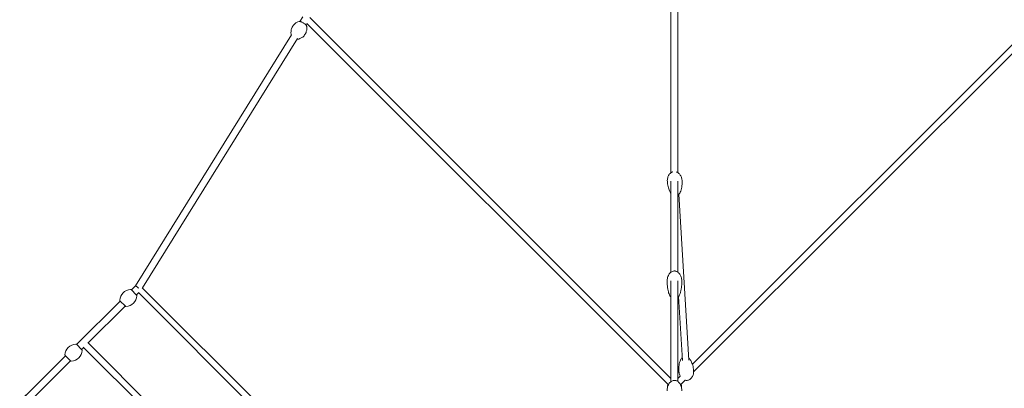
# Model space of a CAD drawing. Units: millimetres. Extents: x -10259 to 50496, y -16158 to 11086.
# Drawn here: x -1861 to 938, y 1861 to 2910 of the extents above; entities that cross this region are included whole.
import ezdxf

# ---------------------------------------------------------------- set-up
doc = ezdxf.new("R2010")
doc.units = ezdxf.units.MM
doc.layers.add('2D', color=7, linetype='Continuous')
doc.layers.add('BEM-SI-MIN', color=7, linetype='Continuous')
doc.styles.get("Standard").update_dxf_attribs({"font": 'Handbook_Pro_Black.ttf'})
doc.dimstyles.new('Europa SI', dxfattribs={"dimscale": 75, "dimtxt": 3.5, "dimasz": 4, "dimexe": 2, "dimexo": 0, "dimgap": 2, "dimtad": 0, "dimlfac": 0.001, "dimzin": 0, "dimdsep": 46, "dimtxsty": 'Standard', "dimcen": 2, "dimadec": 0, "dimazin": 0, "dimtfac": 1, "dimtofl": 0, "dimtmove": 0, "dimatfit": 3, "dimfxl": 0, "dimtolj": 1, "dimtzin": 0, "dimarcsym": 0})

# ---------------------------------------------------------------- blocks, each defined once
blk = doc.blocks.new('*D15')
at = {"layer": 'BEM-SI-MIN', "color": 0, "lineweight": -2}
for p, q in [((-2903.3, 2903.5, 0), (-3975.9, 1830.9, 0)), ((-4082, 2149.1, 0), (-4294.1, 2361.2, 0)), ((-1842.7, 1842.7, 0), (-2915.2, 770.2, 0)), ((-2597, 664.1, 0), (-2384.9, 452, 0))]:
    blk.add_line(p, q, dxfattribs=at)
at = {"layer": 'BEM-SI-MIN', "color": 0}
for points in [[(-4046.6, 2184.4, 0), (-4117.3, 2113.7, 0), (-3869.8, 1936.9, 0)], [(-2561.7, 699.5, 0), (-2632.4, 628.8, 0), (-2809.2, 876.3, 0)]]:
    blk.add_solid(points, dxfattribs=at)
at = {"layer": 'Defpoints', "color": 0}
for p in [(-2903.3, 2903.5), (-3869.8, 1936.9, 0), (-1842.7, 1842.7, 1282.4)]:
    blk.add_point(p, dxfattribs=at)
at = {"layer": 'BEM-SI-MIN', "color": 0, "insert": (-3404.9, 1472, 0), "char_height": 262.5, "attachment_point": 5, "rotation": 315}
blk.add_mtext('\\A1;1.50m', dxfattribs=at)

msp = doc.modelspace()

# ---------------------------------------------------------------- linework, layer by layer
at = {"layer": '2D', "color": 0, "lineweight": 0}
for p, q in [((-10, 3299.058), (-10, 2474.736)), ((10, 3299.136), (10, 2474.846)), ((-1064.79, 2905.287), (-1056.585, 2918.486)), ((-10, 1889.49), (-1036.8, 2916.29)), ((50.775, 1930.265), (1036.8, 2916.29)), ((-1047.505, 2895.21), (-1045.079, 2899.113)), ((-18.993, 1873.027), (-1045.139, 2899.173)), ((54.493, 1908.527), (1045.13, 2899.164)), ((-1532.407, 2153.033), (-1088.682, 2866.853)), ((-1512.382, 2147.364), (-1071.491, 2856.623)), ((-10, 2450.739), (-10, 2191.698)), ((10, 2450.577), (10, 2191.698)), ((40.827, 1941.761), (11.919, 2413.525)), ((-10, 2166.943), (-10, 1880.571)), ((10, 2166.943), (10, 1880.571)), ((-1544.715, 2142.22), (-1544.764, 2142.27)), ((-1529.029, 2126.534), (-1544.715, 2142.22)), ((-1543.968, 2141.473), (-1532.403, 2153.038)), ((-1529.826, 2127.331), (-1523.815, 2133.341)), ((-643.982, 1253.508), (-1524.133, 2133.66)), ((-628.519, 1263.501), (-1512.81, 2147.792)), ((-1699.531, 1985.909), (-1575.787, 2109.653)), ((-1576.584, 2110.45), (-1576.535, 2110.4)), ((-1576.535, 2110.4), (-1560.849, 2094.714)), ((22.871, 1940.508), (11.699, 2122.813)), ((-1666.651, 1990.506), (-1561.645, 2095.511)), ((-937.381, 1261.236), (-1667.847, 1991.702)), ((-1684.592, 1970.971), (-1700.328, 1986.706)), ((-1685.389, 1971.767), (-1679.379, 1977.778)), ((-946.109, 1244.508), (-1680.575, 1978.974)), ((-1954.09, 1731.351), (-1731.351, 1954.09)), ((-1939.947, 1717.209), (-1717.209, 1939.947)), ((-1732.148, 1954.886), (-1716.412, 1939.151)), ((10, 1889.49), (16.42, 1895.91)), ((18.993, 1873.027), (30.631, 1884.665))]:
    msp.add_line(p, q, dxfattribs=at)
for centre, radius, start, end in [((-1544.586, 2110.272), 32.625, 92.980173, 177.019831), ((-1546.179, 2140.855), 2, 45.000002, 92.980173), ((-1575.17, 2111.864), 2, 177.019831, 225.000002), ((-1561.027, 2126.712), 32.625, 272.980173, 357.019831), ((-1530.443, 2125.12), 2, 357.019831, 45.000002), ((-1559.434, 2096.128), 2, 225.000002, 272.980173), ((-1700.15, 1954.708), 32.625, 92.980171, 177.019829), ((-1716.59, 1971.149), 32.625, 272.980171, 357.019829), ((-1701.742, 1985.292), 2, 45, 92.980171), ((-1686.007, 1969.556), 2, 357.019829, 45), ((-1730.733, 1956.3), 2, 177.019829, 225), ((-1714.998, 1940.565), 2, 225, 272.980171), ((0, 1866.762), 20, 158.017057, 187.421869), ((0, 1866.762), 20, 0, 21.983344), ((0, 1866.762), 20, 352.576417, 0)]:
    msp.add_arc(centre, radius, start, end, dxfattribs=at)
msp.add_ellipse((-1524.522, 2146.776), major_axis=(-7.885, 6.257), ratio=0.07568915, start_param=4.54269888, end_param=6.27447215, dxfattribs=at)
for points, knots in [([(-1067.227, 2905.406), (-1069.288, 2904.79), (-1071.691, 2903.858), (-1076.93, 2900.777), (-1079.767, 2898.584), (-1084.547, 2893.102), (-1086.5, 2889.952), (-1089.136, 2883.524), (-1089.842, 2880.294), (-1090.402, 2874.211), (-1090.184, 2871.444), (-1089.724, 2868.701), (-1089.64, 2868.26), (-1089.551, 2867.836)], [7.713762645, 7.713762645, 7.713762645, 7.713762645, 7.769850241, 7.769850241, 7.825937836, 7.825937836, 7.876659505, 7.876659505, 7.926827704, 7.926827704, 7.982915299, 7.982915299, 7.994200623, 7.994200623, 7.994200623, 7.994200623]), ([(-1068.078, 2855.077), (-1066.017, 2855.693), (-1063.614, 2856.626), (-1058.375, 2859.707), (-1055.538, 2861.899), (-1050.758, 2867.382), (-1048.805, 2870.532), (-1046.169, 2876.96), (-1045.463, 2880.19), (-1044.903, 2886.273), (-1045.121, 2889.039), (-1045.58, 2891.782), (-1045.665, 2892.223), (-1045.754, 2892.647)], [4.572169992, 4.572169992, 4.572169992, 4.572169992, 4.628257587, 4.628257587, 4.684345183, 4.684345183, 4.735066852, 4.735066852, 4.78523505, 4.78523505, 4.841322646, 4.841322646, 4.852607969, 4.852607969, 4.852607969, 4.852607969]), ([(-1045.754, 2892.647), (-1045.822, 2892.971), (-1045.93, 2893.215), (-1046.318, 2893.953), (-1046.646, 2894.334), (-1047.75, 2895.492), (-1048.697, 2896.291), (-1050.725, 2897.815), (-1051.708, 2898.501), (-1053.775, 2899.854), (-1054.853, 2900.52), (-1057.02, 2901.784), (-1058.108, 2902.381), (-1060.204, 2903.458), (-1061.21, 2903.936), (-1063.087, 2904.738), (-1063.942, 2905.055), (-1065.513, 2905.486), (-1066.109, 2905.74), (-1067.227, 2905.406)], [4.85260797, 4.85260797, 4.85260797, 4.85260797, 4.95727854, 4.95727854, 5.21224156, 5.21224156, 5.6658096, 5.6658096, 6.00648671, 6.00648671, 6.33680735, 6.33680735, 6.66546815, 6.66546815, 6.997602, 6.997602, 7.34529003, 7.34529003, 7.71376265, 7.71376265, 7.71376265, 7.71376265]), ([(-1089.551, 2867.836), (-1089.482, 2867.512), (-1089.375, 2867.268), (-1089.152, 2866.846), (-1089.033, 2866.665), (-1088.906, 2866.492)], [1.711015315, 1.711015315, 1.711015315, 1.711015315, 1.815685885, 1.815685885, 1.917186095, 1.917186095, 1.917186095, 1.917186095]), ([(-1072.062, 2855.705), (-1071.539, 2855.507), (-1071.054, 2855.344), (-1069.792, 2854.998), (-1069.196, 2854.743), (-1068.078, 2855.077)], [3.996589314, 3.996589314, 3.996589314, 3.996589314, 4.203697374, 4.203697374, 4.572169992, 4.572169992, 4.572169992, 4.572169992]), ([(-20.287, 2449.895), (-20.401, 2451.636), (-20.381, 2453.39), (-20.069, 2456.865), (-19.777, 2458.595), (-18.917, 2461.943), (-18.355, 2463.572), (-16.974, 2466.629), (-16.167, 2468.072), (-14.338, 2470.677), (-13.333, 2471.863), (-11.175, 2473.897), (-10.037, 2474.778), (-7.695, 2476.185), (-6.496, 2476.747), (-5.09, 2477.214), (-4.934, 2477.263), (-4.778, 2477.31)], [0, 0, 0, 0, 6.0382389, 6.0382389, 12.03754519, 12.03754519, 17.85369196, 17.85369196, 23.3200509, 23.3200509, 28.31610847, 28.31610847, 32.79429239, 32.79429239, 36.79242985, 36.79242985, 37.28541921, 37.28541921, 37.28541921, 37.28541921]), ([(5.883, 2476.955), (6.666, 2476.668), (7.425, 2476.329), (9.212, 2475.392), (10.212, 2474.741), (12.15, 2473.248), (13.081, 2472.387), (14.864, 2470.472), (15.705, 2469.4), (17.276, 2467.066), (17.993, 2465.789), (19.279, 2463.059), (19.835, 2461.594), (20.758, 2458.522), (21.112, 2456.903), (21.474, 2454.395), (21.566, 2453.511), (21.624, 2452.625)], [48.19383077, 48.19383077, 48.19383077, 48.19383077, 50.75722581, 50.75722581, 54.51301399, 54.51301399, 58.60792628, 58.60792628, 63.10518544, 63.10518544, 68.03160147, 68.03160147, 73.3717402, 73.3717402, 79.06316835, 79.06316835, 82.13491359, 82.13491359, 82.13491359, 82.13491359]), ([(-10, 2416.563), (-10.644, 2417.455), (-11.235, 2418.366), (-12.643, 2420.727), (-13.402, 2422.197), (-14.906, 2425.466), (-15.62, 2427.276), (-16.978, 2431.213), (-17.593, 2433.349), (-18.702, 2437.91), (-19.169, 2440.341), (-19.881, 2445.144), (-20.132, 2447.517), (-20.287, 2449.895)], [1.86820133, 1.86820133, 1.86820133, 1.86820133, 6.44966254, 6.44966254, 13.60354328, 13.60354328, 22.19429603, 22.19429603, 32.14749742, 32.14749742, 43.334887, 43.334887, 54.159288, 54.159288, 54.159288, 54.159288]), ([(21.624, 2452.625), (21.767, 2450.427), (21.828, 2448.224), (21.775, 2443.23), (21.61, 2440.437), (20.985, 2434.968), (20.538, 2432.288), (19.338, 2427.213), (18.62, 2424.808), (16.969, 2420.62), (16.125, 2418.817), (15.079, 2417.062)], [0, 0, 0, 0, 10.00310402, 10.00310402, 22.64600521, 22.64600521, 34.78176584, 34.78176584, 45.75561449, 45.75561449, 54.15330758, 54.15330758, 54.15330758, 54.15330758]), ([(15.079, 2417.062), (14.393, 2415.91), (13.506, 2414.87), (11.714, 2413.324), (10.884, 2412.752), (10, 2412.266)], [-18.4586365, -18.4586365, -18.4586365, -18.4586365, -14.19435561, -14.19435561, -11.13872486, -11.13872486, -11.13872486, -11.13872486]), ([(-21, 2165.515), (-21, 2167.455), (-20.867, 2169.399), (-20.328, 2173.235), (-19.924, 2175.137), (-18.845, 2178.799), (-18.176, 2180.571), (-16.589, 2183.874), (-15.686, 2185.422), (-13.678, 2188.186), (-12.594, 2189.431), (-10.298, 2191.528), (-9.105, 2192.42), (-6.679, 2193.797), (-5.456, 2194.327), (-3.167, 2194.987), (-2.107, 2195.179), (0.06, 2195.332), (1.184, 2195.284), (3.347, 2194.95), (4.403, 2194.666), (6.443, 2193.896), (7.436, 2193.399), (9.364, 2192.211), (10.299, 2191.504), (12.112, 2189.891), (12.981, 2188.967), (14.648, 2186.914), (15.432, 2185.767), (16.903, 2183.267), (17.573, 2181.897), (18.779, 2178.962), (19.297, 2177.383), (20.159, 2174.058), (20.486, 2172.302), (20.9, 2168.871), (21, 2167.192), (21, 2165.515)], [0, 0, 0, 0, 6.51393688, 6.51393688, 12.98310121, 12.98310121, 19.22969692, 19.22969692, 25.04960876, 25.04960876, 30.29322991, 30.29322991, 34.8997872, 34.8997872, 38.91457922, 38.91457922, 42.114691, 42.114691, 45.4375016, 45.4375016, 48.7009141, 48.7009141, 52.08139491, 52.08139491, 55.72761654, 55.72761654, 59.75449529, 59.75449529, 64.2438014, 64.2438014, 69.23994216, 69.23994216, 74.74253788, 74.74253788, 80.69876203, 80.69876203, 86.32956475, 86.32956475, 86.32956475, 86.32956475]), ([(-13.207, 2125.008), (-14.079, 2126.759), (-14.83, 2128.546), (-16.229, 2132.34), (-16.859, 2134.355), (-18.064, 2138.787), (-18.607, 2141.213), (-19.579, 2146.43), (-19.982, 2149.228), (-20.619, 2155.133), (-20.833, 2158.244), (-20.978, 2162.742), (-21, 2164.128), (-21, 2165.515)], [0, 0, 0, 0, 7.33233429, 7.33233429, 15.43008889, 15.43008889, 25.04954665, 25.04954665, 36.05414744, 36.05414744, 48.23568232, 48.23568232, 53.66055204, 53.66055204, 53.66055204, 53.66055204]), ([(21, 2165.515), (21, 2162.958), (20.925, 2160.402), (20.569, 2154.478), (20.233, 2151.111), (19.272, 2144.536), (18.66, 2141.322), (17.149, 2135.253), (16.284, 2132.387), (14.611, 2128.033), (13.954, 2126.507), (13.207, 2125.008)], [0, 0, 0, 0, 10.00261274, 10.00261274, 23.20397813, 23.20397813, 35.89391356, 35.89391356, 47.37955631, 47.37955631, 53.65718325, 53.65718325, 53.65718325, 53.65718325]), ([(-10, 2121.268), (-10.845, 2121.901), (-11.592, 2122.625), (-12.592, 2123.919), (-12.929, 2124.451), (-13.207, 2125.008)], [-23.79609661, -23.79609661, -23.79609661, -23.79609661, -20.30937365, -20.30937365, -18.12673795, -18.12673795, -18.12673795, -18.12673795]), ([(13.207, 2125.008), (12.689, 2123.97), (11.958, 2123.01), (10.745, 2121.859), (10.383, 2121.555), (10, 2121.268)], [-51.56136872, -51.56136872, -51.56136872, -51.56136872, -47.47431524, -47.47431524, -45.89255166, -45.89255166, -45.89255166, -45.89255166]), ([(12.539, 1908.719), (12.346, 1910.89), (12.235, 1913.069), (12.178, 1918), (12.28, 1920.757), (12.784, 1926.16), (13.172, 1928.811), (14.258, 1933.84), (14.922, 1936.226), (16.5, 1940.443), (17.331, 1942.292), (18.379, 1944.094)], [0, 0, 0, 0, 10.00315634, 10.00315634, 22.59314674, 22.59314674, 34.67641517, 34.67641517, 45.6018447, 45.6018447, 54.20736623, 54.20736623, 54.20736623, 54.20736623]), ([(18.379, 1944.094), (19.059, 1945.262), (19.944, 1946.324), (21.424, 1947.631), (21.896, 1947.996), (22.391, 1948.332)], [-61.14060608, -61.14060608, -61.14060608, -61.14060608, -56.8647523, -56.8647523, -55.04942401, -55.04942401, -55.04942401, -55.04942401]), ([(40.442, 1948.059), (40.77, 1947.808), (41.085, 1947.542), (41.737, 1946.937), (42.067, 1946.592), (42.373, 1946.231)], [-35.82558643, -35.82558643, -35.82558643, -35.82558643, -34.5369302, -34.5369302, -33.0390289, -33.0390289, -33.0390289, -33.0390289]), ([(42.373, 1946.231), (43.372, 1945.057), (44.257, 1943.835), (45.952, 1941.209), (46.745, 1939.796), (48.327, 1936.643), (49.085, 1934.894), (50.54, 1931.079), (51.21, 1929.006), (52.435, 1924.568), (52.965, 1922.197), (53.828, 1917.371), (54.154, 1914.913), (54.374, 1912.446)], [0, 0, 0, 0, 6.36377519, 6.36377519, 13.42520946, 13.42520946, 21.91399643, 21.91399643, 31.76164872, 31.76164872, 42.84763406, 42.84763406, 54.21371107, 54.21371107, 54.21371107, 54.21371107]), ([(16.633, 1895.536), (16.358, 1896.009), (16.099, 1896.49), (15.148, 1898.367), (14.556, 1899.806), (13.557, 1902.832), (13.163, 1904.429), (12.735, 1906.928), (12.619, 1907.822), (12.539, 1908.719)], [65.86725497, 65.86725497, 65.86725497, 65.86725497, 67.71889146, 67.71889146, 73.02767519, 73.02767519, 78.68307984, 78.68307984, 81.80183981, 81.80183981, 81.80183981, 81.80183981]), ([(54.374, 1912.446), (54.527, 1910.72), (54.548, 1908.979), (54.316, 1905.522), (54.065, 1903.799), (53.283, 1900.456), (52.759, 1898.826), (51.45, 1895.76), (50.677, 1894.308), (48.91, 1891.678), (47.933, 1890.477), (45.824, 1888.406), (44.706, 1887.504), (42.397, 1886.049), (41.211, 1885.462), (38.838, 1884.615), (37.646, 1884.326), (35.307, 1884.028), (34.146, 1884.002), (32.148, 1884.161), (31.292, 1884.297), (30.458, 1884.492)], [0, 0, 0, 0, 6.00014188, 6.00014188, 11.96182558, 11.96182558, 17.74357828, 17.74357828, 23.18182508, 23.18182508, 28.15839621, 28.15839621, 32.62675276, 32.62675276, 36.62408389, 36.62408389, 40.26242603, 40.26242603, 43.69972651, 43.69972651, 46.3046117, 46.3046117, 46.3046117, 46.3046117]), ([(-21, 1854.388), (-21, 1856.328), (-20.867, 1858.272), (-20.328, 1862.108), (-19.924, 1864.01), (-18.845, 1867.672), (-18.176, 1869.444), (-16.589, 1872.747), (-15.686, 1874.295), (-13.678, 1877.059), (-12.594, 1878.304), (-10.298, 1880.401), (-9.105, 1881.293), (-6.679, 1882.67), (-5.456, 1883.2), (-3.051, 1883.893), (-1.864, 1884.094), (0.425, 1884.199), (1.543, 1884.124), (3.694, 1883.739), (4.742, 1883.432), (6.77, 1882.615), (7.757, 1882.095), (9.673, 1880.862), (10.602, 1880.131), (12.4, 1878.472), (13.261, 1877.523), (14.91, 1875.422), (15.683, 1874.25), (17.128, 1871.701), (17.783, 1870.308), (18.956, 1867.327), (19.455, 1865.727), (20.274, 1862.364), (20.578, 1860.591), (20.923, 1857.342), (21, 1855.864), (21, 1854.388)], [0, 0, 0, 0, 6.5139369, 6.5139369, 12.98310125, 12.98310125, 19.22969698, 19.22969698, 25.04960884, 25.04960884, 30.29323, 30.29323, 34.8997873, 34.8997873, 38.91457931, 38.91457931, 42.47892295, 42.47892295, 45.7917409, 45.7917409, 49.05954483, 49.05954483, 52.46245364, 52.46245364, 56.14524213, 56.14524213, 60.21926753, 60.21926753, 64.76250324, 64.76250324, 69.8148585, 69.8148585, 75.3705702, 75.3705702, 81.37072583, 81.37072583, 86.32813769, 86.32813769, 86.32813769, 86.32813769])]:
    msp.add_open_spline(points, degree=3, knots=knots, dxfattribs=at)

# ---------------------------------------------------------------- dimensions: what is measured, and where the dimension line sits
at = {"layer": 'BEM-SI-MIN'}
dim = msp.add_linear_dim(base=(-3869.839, 1936.922, 0), p1=(-1842.72, 1842.72, 1282.449), p2=(-2903.252, 2903.509), angle=315, dimstyle='Europa SI', override={"dimpost": 'm'}, dxfattribs=at)
dim.commit()
dim.dimension.update_dxf_attribs({"geometry": '*D15', "text_midpoint": (-3404.937, 1472.019, 0), "dimtype": 160})

doc.saveas('drawing.dxf')
